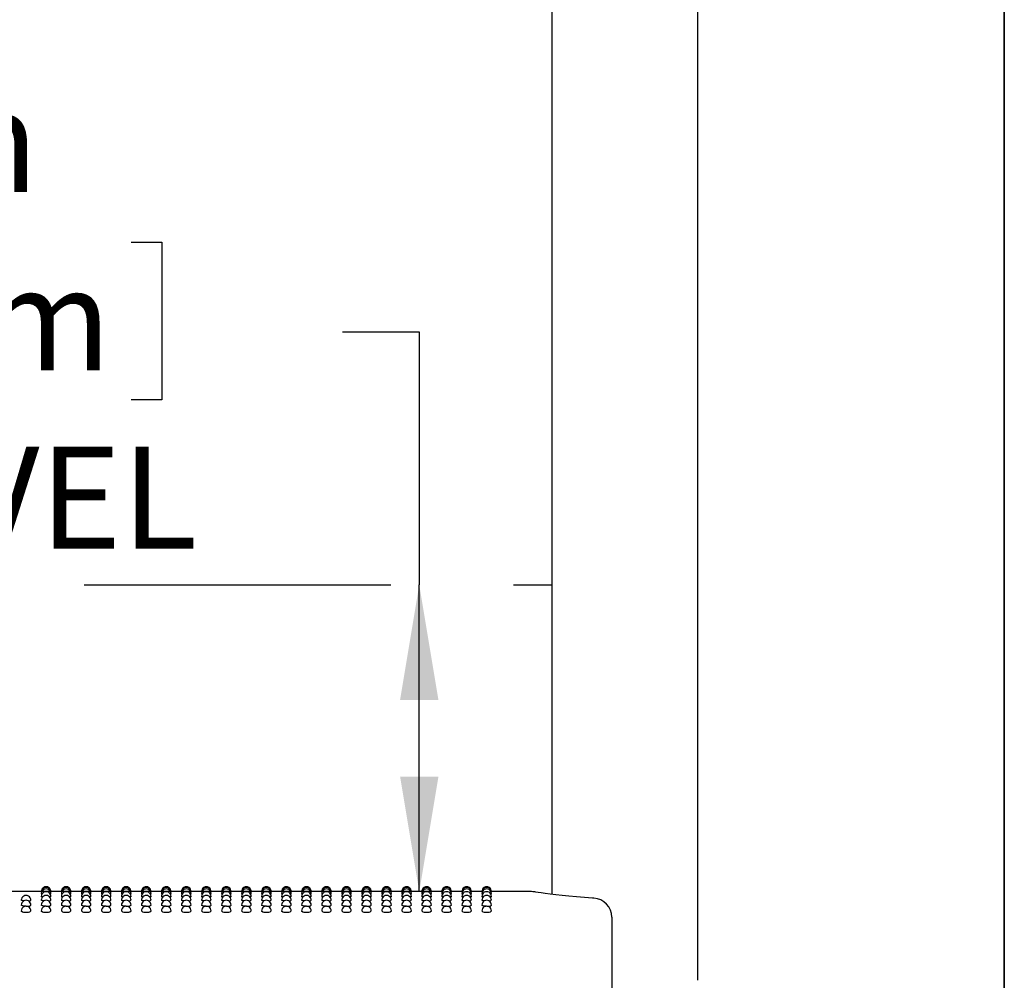
# Model space of a CAD drawing. Units: inches. Extents: x 0.4 to 8.5, y 0.1 to 10.6.
# Drawn here: x 7.2 to 8, y 8 to 8.8 of the extents above; entities that cross this region are included whole.
import ezdxf

# ---------------------------------------------------------------- set-up
doc = ezdxf.new("R2010")
doc.units = ezdxf.units.IN
doc.header["$MEASUREMENT"] = 0
doc.linetypes.add('PHANTOM', pattern=[0.5, 0.25, -0.05, 0.05, -0.05, 0.05, -0.05])
doc.layers.add('FORMAT', color=7, linetype='Continuous')
doc.styles.add('SLDTEXTSTYLE1', font='TXT', dxfattribs={"width": 0.7})
doc.dimstyles.new('SLDDIMSTYLE0', dxfattribs={"dimtxt": 0.080892, "dimasz": 0.09375, "dimexe": 0, "dimexo": 0.0625, "dimgap": 0.020223, "dimtad": 0, "dimtih": 1, "dimtoh": 1, "dimlfac": 16, "dimrnd": 1e-09, "dimzin": 4, "dimdsep": 46, "dimtxsty": 'SLDTEXTSTYLE1', "dimsah": 1, "dimcen": 0.09, "dimadec": 0, "dimazin": 1, "dimtfac": 1, "dimtofl": 0, "dimtmove": 0, "dimatfit": 3, "dimfxl": 0, "dimfrac": 2, "dimtolj": 1, "dimtzin": 12, "dimarcsym": 0})

# ---------------------------------------------------------------- blocks, each defined once
blk = doc.blocks.new('_D')
at = {"layer": 'FORMAT', "color": 7}
for p, q in [((6.83245, 8.58229), (6.80727, 8.58229)), ((6.80727, 8.58229), (6.80727, 8.45374)), ((7.29572, 8.58229), (7.32089, 8.58229)), ((7.32089, 8.58229), (7.32089, 8.45374)), ((7.46805, 8.5093), (7.53055, 8.5093)), ((7.53055, 8.5093), (7.53055, 8.30313)), ((6.80727, 8.45374), (6.83245, 8.45374)), ((7.32089, 8.45374), (7.29572, 8.45374)), ((7.53055, 8.05313), (7.53055, 8.30313)), ((7.53938, 8.05313), (7.40555, 8.05313))]:
    blk.add_line(p, q, dxfattribs=at)
for points in [[(7.53055, 8.30313), (7.51493, 8.20938), (7.54618, 8.20938)], [(7.53055, 8.05313), (7.54618, 8.14688), (7.51493, 8.14688)]]:
    blk.add_solid(points, dxfattribs=at)
at = {"layer": 'FORMAT', "color": 7, "char_height": 0.083333, "attachment_point": 1, "style": 'SLDTEXTSTYLE1'}
for s, insert in [('4.00in', (6.89904, 8.7065)), ('10.16cm', (6.83245, 8.56117)), ('DECK LEVEL', (6.71038, 8.41583))]:
    blk.add_mtext(s, dxfattribs=dict(at, insert=insert))
blk = doc.blocks.new('_D_2')
at = {"layer": 'FORMAT', "color": 7}
for p, q in [((7.53938, 8.05313), (6.96377, 8.05313)), ((7.08877, 8.05313), (7.08877, 7.87902)), ((6.85714, 7.75112), (6.83196, 7.75112)), ((6.83196, 7.75112), (6.83196, 7.62257)), ((7.32041, 7.75112), (7.34558, 7.75112)), ((7.34558, 7.75112), (7.34558, 7.62257)), ((6.83196, 7.62257), (6.85714, 7.62257)), ((7.34558, 7.62257), (7.32041, 7.62257)), ((7.08877, 7.30313), (7.08877, 7.47724)), ((7.53938, 7.30313), (6.96377, 7.30313))]:
    blk.add_line(p, q, dxfattribs=at)
for points in [[(7.08877, 8.05313), (7.07315, 7.95938), (7.1044, 7.95938)], [(7.08877, 7.30313), (7.1044, 7.39688), (7.07315, 7.39688)]]:
    blk.add_solid(points, dxfattribs=at)
at = {"layer": 'FORMAT', "color": 7, "char_height": 0.083333, "attachment_point": 1, "style": 'SLDTEXTSTYLE1'}
for s, insert in [('12.00in', (6.8907, 7.87533)), ('30.48cm', (6.85714, 7.72999)), ('TYPICAL', (6.85027, 7.58466))]:
    blk.add_mtext(s, dxfattribs=dict(at, insert=insert))

msp = doc.modelspace()

# ---------------------------------------------------------------- linework, layer by layer
at = {"color": 7, "linetype": 'Continuous', "lineweight": 25}
for p, q in [((7.63869, 9.37478), (7.63869, 8.05091)), ((7.75744, 7.98088), (7.75744, 9.37478)), ((7.22259, 8.05313), (7.20494, 8.05313)), ((7.22279, 8.05264), (7.22257, 8.05269)), ((7.23891, 8.05313), (7.23036, 8.05313)), ((7.2391, 8.05264), (7.23889, 8.05269)), ((7.25523, 8.05313), (7.24668, 8.05313)), ((7.25542, 8.05264), (7.25521, 8.05269)), ((7.27155, 8.05313), (7.26299, 8.05313)), ((7.27174, 8.05264), (7.27152, 8.05269)), ((7.28787, 8.05313), (7.27931, 8.05313)), ((7.28806, 8.05264), (7.28784, 8.05269)), ((7.30418, 8.05313), (7.29563, 8.05313)), ((7.30438, 8.05264), (7.30416, 8.05269)), ((7.3205, 8.05313), (7.31195, 8.05313)), ((7.32069, 8.05264), (7.32048, 8.05269)), ((7.33682, 8.05313), (7.32827, 8.05313)), ((7.33701, 8.05264), (7.3368, 8.05269)), ((7.35314, 8.05313), (7.34458, 8.05313)), ((7.35333, 8.05264), (7.35311, 8.05269)), ((7.36946, 8.05313), (7.3609, 8.05313)), ((7.36965, 8.05264), (7.36943, 8.05269)), ((7.38577, 8.05313), (7.37722, 8.05313)), ((7.38597, 8.05264), (7.38575, 8.05269)), ((7.40209, 8.05313), (7.39354, 8.05313)), ((7.40228, 8.05264), (7.40207, 8.05269)), ((7.41841, 8.05313), (7.40986, 8.05313)), ((7.4186, 8.05264), (7.41839, 8.05269)), ((7.43473, 8.05313), (7.42617, 8.05313)), ((7.43492, 8.05264), (7.4347, 8.05269)), ((7.45105, 8.05313), (7.44249, 8.05313)), ((7.45124, 8.05264), (7.45102, 8.05269)), ((7.46736, 8.05313), (7.45881, 8.05313)), ((7.46756, 8.05264), (7.46734, 8.05269)), ((7.48368, 8.05313), (7.47513, 8.05313)), ((7.48387, 8.05264), (7.48366, 8.05269)), ((7.5, 8.05313), (7.49145, 8.05313)), ((7.50019, 8.05264), (7.49998, 8.05269)), ((7.51632, 8.05313), (7.50776, 8.05313)), ((7.51651, 8.05264), (7.51629, 8.05269)), ((7.53264, 8.05313), (7.52408, 8.05313)), ((7.53283, 8.05264), (7.53261, 8.05269)), ((7.54895, 8.05313), (7.5404, 8.05313)), ((7.54915, 8.05264), (7.54893, 8.05269)), ((7.56527, 8.05313), (7.55672, 8.05313)), ((7.56546, 8.05264), (7.56525, 8.05269)), ((7.58159, 8.05313), (7.57304, 8.05313)), ((7.58178, 8.05264), (7.58157, 8.05269)), ((7.62212, 8.05313), (7.58935, 8.05313)), ((7.68752, 8.03223), (7.68752, 8.01678)), ((7.68752, 8.01678), (7.68752, 7.93203))]:
    msp.add_line(p, q, dxfattribs=at)
at = {"color": 7, "linetype": 'Continuous', "lineweight": 25, "flags": 128}
for points in [[(7.22323, 8.0512), (7.22287, 8.05125), (7.22257, 8.05137)], [(7.22371, 8.04882), (7.22287, 8.04899), (7.22257, 8.04917)], [(7.23038, 8.04918), (7.23009, 8.04899), (7.22925, 8.04883)], [(7.23038, 8.05137), (7.23038, 8.05137), (7.23008, 8.05125), (7.22973, 8.0512)], [(7.23954, 8.0512), (7.23918, 8.05125), (7.23889, 8.05137)], [(7.24003, 8.04882), (7.23919, 8.04899), (7.23889, 8.04917)], [(7.2467, 8.04918), (7.2464, 8.04899), (7.24557, 8.04883)], [(7.2467, 8.05137), (7.2467, 8.05137), (7.2464, 8.05125), (7.24605, 8.0512)], [(7.25586, 8.0512), (7.2555, 8.05125), (7.25521, 8.05137)], [(7.25635, 8.04882), (7.2555, 8.04899), (7.25521, 8.04917)], [(7.26302, 8.04918), (7.26272, 8.04899), (7.26189, 8.04883)], [(7.26302, 8.05137), (7.26302, 8.05137), (7.26272, 8.05125), (7.26237, 8.0512)], [(7.27218, 8.0512), (7.27182, 8.05125), (7.27152, 8.05137)], [(7.27267, 8.04882), (7.27182, 8.04899), (7.27152, 8.04917)], [(7.27934, 8.04918), (7.27904, 8.04899), (7.2782, 8.04883)], [(7.27934, 8.05137), (7.27934, 8.05137), (7.27904, 8.05125), (7.27868, 8.0512)], [(7.2885, 8.0512), (7.28814, 8.05125), (7.28784, 8.05137)], [(7.28898, 8.04882), (7.28814, 8.04899), (7.28784, 8.04917)], [(7.29565, 8.04918), (7.29536, 8.04899), (7.29452, 8.04883)], [(7.29565, 8.05137), (7.29565, 8.05137), (7.29536, 8.05125), (7.295, 8.0512)], [(7.30482, 8.0512), (7.30446, 8.05125), (7.30416, 8.05137)], [(7.3053, 8.04882), (7.30446, 8.04899), (7.30416, 8.04917)], [(7.31197, 8.04918), (7.31168, 8.04899), (7.31084, 8.04883)], [(7.31197, 8.05137), (7.31197, 8.05137), (7.31167, 8.05125), (7.31132, 8.0512)], [(7.32113, 8.0512), (7.32077, 8.05125), (7.32048, 8.05137)], [(7.32162, 8.04882), (7.32078, 8.04899), (7.32048, 8.04917)], [(7.32829, 8.04918), (7.32799, 8.04899), (7.32716, 8.04883)], [(7.32829, 8.05137), (7.32829, 8.05137), (7.32799, 8.05125), (7.32764, 8.0512)], [(7.33745, 8.0512), (7.33709, 8.05125), (7.3368, 8.05137)], [(7.33794, 8.04882), (7.33709, 8.04899), (7.3368, 8.04917)], [(7.34461, 8.04918), (7.34431, 8.04899), (7.34348, 8.04883)], [(7.34461, 8.05137), (7.34461, 8.05137), (7.34431, 8.05125), (7.34396, 8.0512)], [(7.35377, 8.0512), (7.35341, 8.05125), (7.35311, 8.05137)], [(7.35426, 8.04882), (7.35341, 8.04899), (7.35311, 8.04917)], [(7.36093, 8.04918), (7.36063, 8.04899), (7.35979, 8.04883)], [(7.36093, 8.05137), (7.36093, 8.05137), (7.36063, 8.05125), (7.36027, 8.0512)], [(7.37009, 8.0512), (7.36973, 8.05125), (7.36943, 8.05137)], [(7.37057, 8.04882), (7.36973, 8.04899), (7.36943, 8.04917)], [(7.37724, 8.04918), (7.37695, 8.04899), (7.37611, 8.04883)], [(7.37724, 8.05137), (7.37724, 8.05137), (7.37695, 8.05125), (7.37659, 8.0512)], [(7.38641, 8.0512), (7.38605, 8.05125), (7.38575, 8.05137)], [(7.38689, 8.04882), (7.38605, 8.04899), (7.38575, 8.04917)], [(7.39356, 8.04918), (7.39327, 8.04899), (7.39243, 8.04883)], [(7.39356, 8.05137), (7.39356, 8.05137), (7.39326, 8.05125), (7.39291, 8.0512)], [(7.40272, 8.0512), (7.40236, 8.05125), (7.40207, 8.05137)], [(7.40321, 8.04882), (7.40237, 8.04899), (7.40207, 8.04917)], [(7.40988, 8.04918), (7.40958, 8.04899), (7.40875, 8.04883)], [(7.40988, 8.05137), (7.40988, 8.05137), (7.40958, 8.05125), (7.40923, 8.0512)], [(7.41904, 8.0512), (7.41868, 8.05125), (7.41839, 8.05137)], [(7.41953, 8.04882), (7.41868, 8.04899), (7.41839, 8.04917)], [(7.4262, 8.04918), (7.4259, 8.04899), (7.42507, 8.04883)], [(7.4262, 8.05137), (7.4262, 8.05137), (7.4259, 8.05125), (7.42555, 8.0512)], [(7.43536, 8.0512), (7.435, 8.05125), (7.4347, 8.05137)], [(7.43585, 8.04882), (7.435, 8.04899), (7.4347, 8.04917)], [(7.44252, 8.04918), (7.44222, 8.04899), (7.44138, 8.04883)], [(7.44252, 8.05137), (7.44252, 8.05137), (7.44222, 8.05125), (7.44186, 8.0512)], [(7.45168, 8.0512), (7.45132, 8.05125), (7.45102, 8.05137)], [(7.45216, 8.04882), (7.45132, 8.04899), (7.45102, 8.04917)], [(7.45883, 8.04918), (7.45854, 8.04899), (7.4577, 8.04883)], [(7.45883, 8.05137), (7.45883, 8.05137), (7.45854, 8.05125), (7.45818, 8.0512)], [(7.468, 8.0512), (7.46764, 8.05125), (7.46734, 8.05137)], [(7.46848, 8.04882), (7.46764, 8.04899), (7.46734, 8.04917)], [(7.47515, 8.04918), (7.47486, 8.04899), (7.47402, 8.04883)], [(7.47515, 8.05137), (7.47515, 8.05137), (7.47485, 8.05125), (7.4745, 8.0512)], [(7.48431, 8.0512), (7.48395, 8.05125), (7.48366, 8.05137)], [(7.4848, 8.04882), (7.48396, 8.04899), (7.48366, 8.04917)], [(7.49147, 8.04918), (7.49117, 8.04899), (7.49034, 8.04883)], [(7.49147, 8.05137), (7.49147, 8.05137), (7.49117, 8.05125), (7.49082, 8.0512)], [(7.50063, 8.0512), (7.50027, 8.05125), (7.49998, 8.05137)], [(7.50112, 8.04882), (7.50027, 8.04899), (7.49998, 8.04917)], [(7.50779, 8.04918), (7.50749, 8.04899), (7.50666, 8.04883)], [(7.50779, 8.05137), (7.50779, 8.05137), (7.50749, 8.05125), (7.50714, 8.0512)], [(7.51695, 8.0512), (7.51659, 8.05125), (7.51629, 8.05137)], [(7.51744, 8.04882), (7.51659, 8.04899), (7.51629, 8.04917)], [(7.52411, 8.04918), (7.52381, 8.04899), (7.52297, 8.04883)], [(7.52411, 8.05137), (7.52411, 8.05137), (7.52381, 8.05125), (7.52345, 8.0512)], [(7.53327, 8.0512), (7.53291, 8.05125), (7.53261, 8.05137)], [(7.53375, 8.04882), (7.53291, 8.04899), (7.53261, 8.04917)], [(7.54042, 8.04918), (7.54013, 8.04899), (7.53929, 8.04883)], [(7.54042, 8.05137), (7.54042, 8.05137), (7.54013, 8.05125), (7.53977, 8.0512)], [(7.54959, 8.0512), (7.54923, 8.05125), (7.54893, 8.05137)], [(7.55007, 8.04882), (7.54923, 8.04899), (7.54893, 8.04917)], [(7.55674, 8.04918), (7.55645, 8.04899), (7.55561, 8.04883)], [(7.55674, 8.05137), (7.55674, 8.05137), (7.55644, 8.05125), (7.55609, 8.0512)], [(7.5659, 8.0512), (7.56554, 8.05125), (7.56525, 8.05137)], [(7.56639, 8.04882), (7.56555, 8.04899), (7.56525, 8.04917)], [(7.57306, 8.04918), (7.57276, 8.04899), (7.57193, 8.04883)], [(7.57306, 8.05137), (7.57306, 8.05137), (7.57276, 8.05125), (7.57241, 8.0512)], [(7.58222, 8.0512), (7.58186, 8.05125), (7.58157, 8.05137)], [(7.58271, 8.04882), (7.58186, 8.04899), (7.58157, 8.04917)], [(7.58938, 8.04918), (7.58908, 8.04899), (7.58825, 8.04883)], [(7.58938, 8.05137), (7.58908, 8.05125), (7.58873, 8.0512)], [(7.67275, 8.04783), (7.67184, 8.04788), (7.66506, 8.04831), (7.65855, 8.04881), (7.65245, 8.04937), (7.64686, 8.04994), (7.64173, 8.05053), (7.63717, 8.0511), (7.63322, 8.05163), (7.62997, 8.05209), (7.62745, 8.05246), (7.62567, 8.05273), (7.62463, 8.05289), (7.62434, 8.05293), (7.62423, 8.05295), (7.62407, 8.05297), (7.62392, 8.053), (7.6237, 8.05302), (7.62307, 8.05308), (7.62212, 8.05311)], [(7.20828, 8.04553), (7.2074, 8.04563), (7.20655, 8.04585), (7.20625, 8.0461), (7.20626, 8.0461)], [(7.21016, 8.04133), (7.20867, 8.0414), (7.2074, 8.04158), (7.20655, 8.04184), (7.20625, 8.04216), (7.20625, 8.04216)], [(7.2246, 8.04553), (7.22372, 8.04563), (7.22287, 8.04585), (7.22257, 8.0461), (7.22257, 8.0461)], [(7.22648, 8.04133), (7.22498, 8.0414), (7.22372, 8.04158), (7.22287, 8.04184), (7.22257, 8.04216), (7.22257, 8.04216)], [(7.24092, 8.04553), (7.24004, 8.04563), (7.23919, 8.04585), (7.23889, 8.0461), (7.23889, 8.0461)], [(7.24279, 8.04133), (7.2413, 8.0414), (7.24004, 8.04158), (7.23919, 8.04184), (7.23889, 8.04216), (7.23889, 8.04216)], [(7.25724, 8.04553), (7.25635, 8.04563), (7.25551, 8.04585), (7.25521, 8.0461), (7.25521, 8.0461)], [(7.25911, 8.04133), (7.25762, 8.0414), (7.25635, 8.04158), (7.25551, 8.04184), (7.25521, 8.04216), (7.25521, 8.04216)], [(7.27356, 8.04553), (7.27267, 8.04563), (7.27182, 8.04585), (7.27152, 8.0461), (7.27153, 8.0461)], [(7.27543, 8.04133), (7.27394, 8.0414), (7.27267, 8.04158), (7.27182, 8.04184), (7.27152, 8.04216), (7.27153, 8.04216)], [(7.28987, 8.04553), (7.28899, 8.04563), (7.28814, 8.04585), (7.28784, 8.0461), (7.28785, 8.0461)], [(7.29175, 8.04133), (7.29026, 8.0414), (7.28899, 8.04158), (7.28814, 8.04184), (7.28784, 8.04216), (7.28784, 8.04216)], [(7.30619, 8.04553), (7.30531, 8.04563), (7.30446, 8.04585), (7.30416, 8.0461), (7.30416, 8.0461)], [(7.30807, 8.04133), (7.30657, 8.0414), (7.30531, 8.04158), (7.30446, 8.04184), (7.30416, 8.04216), (7.30416, 8.04216)], [(7.32251, 8.04553), (7.32163, 8.04563), (7.32078, 8.04585), (7.32048, 8.0461), (7.32048, 8.0461)], [(7.32438, 8.04133), (7.32289, 8.0414), (7.32163, 8.04158), (7.32078, 8.04184), (7.32048, 8.04216), (7.32048, 8.04216)], [(7.33883, 8.04553), (7.33794, 8.04563), (7.3371, 8.04585), (7.3368, 8.0461), (7.3368, 8.0461)], [(7.3407, 8.04133), (7.33921, 8.0414), (7.33794, 8.04158), (7.3371, 8.04184), (7.3368, 8.04216), (7.3368, 8.04216)], [(7.35515, 8.04553), (7.35426, 8.04563), (7.35341, 8.04585), (7.35311, 8.0461), (7.35312, 8.0461)], [(7.35702, 8.04133), (7.35553, 8.0414), (7.35426, 8.04158), (7.35341, 8.04184), (7.35311, 8.04216), (7.35312, 8.04216)], [(7.37146, 8.04553), (7.37058, 8.04563), (7.36973, 8.04585), (7.36943, 8.0461), (7.36944, 8.0461)], [(7.37334, 8.04133), (7.37185, 8.0414), (7.37058, 8.04158), (7.36973, 8.04184), (7.36943, 8.04216), (7.36943, 8.04216)], [(7.38778, 8.04553), (7.3869, 8.04563), (7.38605, 8.04585), (7.38575, 8.0461), (7.38575, 8.0461)], [(7.38966, 8.04133), (7.38816, 8.0414), (7.3869, 8.04158), (7.38605, 8.04184), (7.38575, 8.04216), (7.38575, 8.04216)], [(7.4041, 8.04553), (7.40322, 8.04563), (7.40237, 8.04585), (7.40207, 8.0461), (7.40207, 8.0461)], [(7.40597, 8.04133), (7.40448, 8.0414), (7.40322, 8.04158), (7.40237, 8.04184), (7.40207, 8.04216), (7.40207, 8.04216)], [(7.42042, 8.04553), (7.41953, 8.04563), (7.41869, 8.04585), (7.41839, 8.0461), (7.41839, 8.0461)], [(7.42229, 8.04133), (7.4208, 8.0414), (7.41953, 8.04158), (7.41869, 8.04184), (7.41839, 8.04216), (7.41839, 8.04216)], [(7.43674, 8.04553), (7.43585, 8.04563), (7.435, 8.04585), (7.4347, 8.0461), (7.43471, 8.0461)], [(7.43861, 8.04133), (7.43712, 8.0414), (7.43585, 8.04158), (7.435, 8.04184), (7.4347, 8.04216), (7.43471, 8.04216)], [(7.45305, 8.04553), (7.45217, 8.04563), (7.45132, 8.04585), (7.45102, 8.0461), (7.45103, 8.0461)], [(7.45493, 8.04133), (7.45344, 8.0414), (7.45217, 8.04158), (7.45132, 8.04184), (7.45102, 8.04216), (7.45102, 8.04216)], [(7.46937, 8.04553), (7.46849, 8.04563), (7.46764, 8.04585), (7.46734, 8.0461), (7.46734, 8.0461)], [(7.47125, 8.04133), (7.46975, 8.0414), (7.46849, 8.04158), (7.46764, 8.04184), (7.46734, 8.04216), (7.46734, 8.04216)], [(7.48569, 8.04553), (7.48481, 8.04563), (7.48396, 8.04585), (7.48366, 8.0461), (7.48366, 8.0461)], [(7.48756, 8.04133), (7.48607, 8.0414), (7.48481, 8.04158), (7.48396, 8.04184), (7.48366, 8.04216), (7.48366, 8.04216)], [(7.50201, 8.04553), (7.50112, 8.04563), (7.50028, 8.04585), (7.49998, 8.0461), (7.49998, 8.0461)], [(7.50388, 8.04133), (7.50239, 8.0414), (7.50112, 8.04158), (7.50028, 8.04184), (7.49998, 8.04216), (7.49998, 8.04216)], [(7.51833, 8.04553), (7.51744, 8.04563), (7.51659, 8.04585), (7.51629, 8.0461), (7.5163, 8.0461)], [(7.5202, 8.04133), (7.51871, 8.0414), (7.51744, 8.04158), (7.51659, 8.04184), (7.51629, 8.04216), (7.5163, 8.04216)], [(7.53464, 8.04553), (7.53376, 8.04563), (7.53291, 8.04585), (7.53261, 8.0461), (7.53262, 8.0461)], [(7.53652, 8.04133), (7.53503, 8.0414), (7.53376, 8.04158), (7.53291, 8.04184), (7.53261, 8.04216), (7.53261, 8.04216)], [(7.55096, 8.04553), (7.55008, 8.04563), (7.54923, 8.04585), (7.54893, 8.0461), (7.54893, 8.0461)], [(7.55284, 8.04133), (7.55134, 8.0414), (7.55008, 8.04158), (7.54923, 8.04184), (7.54893, 8.04216), (7.54893, 8.04216)], [(7.56728, 8.04553), (7.5664, 8.04563), (7.56555, 8.04585), (7.56525, 8.0461), (7.56525, 8.0461)], [(7.56915, 8.04133), (7.56766, 8.0414), (7.5664, 8.04158), (7.56555, 8.04184), (7.56525, 8.04216), (7.56525, 8.04216)], [(7.5836, 8.04553), (7.58271, 8.04563), (7.58187, 8.04585), (7.58157, 8.0461), (7.58157, 8.0461)], [(7.58547, 8.04133), (7.58398, 8.0414), (7.58271, 8.04158), (7.58187, 8.04184), (7.58157, 8.04216), (7.58157, 8.04216)]]:
    msp.add_lwpolyline(points, dxfattribs=at)
at = {"color": 7, "linetype": 'Continuous', "lineweight": 25}
for centre, radius, start, end in [((7.22648, 8.05313), 0.00391, 0, 180.02634), ((7.22648, 8.05269), 0.00391, 0, 180.03015), ((7.24279, 8.05313), 0.00391, 0, 180.02634), ((7.24279, 8.05269), 0.00391, 0, 180.03015), ((7.25911, 8.05313), 0.00391, 0, 180.02634), ((7.25911, 8.05269), 0.00391, 0, 180.03015), ((7.27543, 8.05313), 0.00391, 0, 180.02634), ((7.27543, 8.05269), 0.00391, 0, 180.03015), ((7.29175, 8.05313), 0.00391, 0, 180.02634), ((7.29175, 8.05269), 0.00391, 0, 180.03015), ((7.30807, 8.05313), 0.00391, 0, 180.02634), ((7.30807, 8.05269), 0.00391, 0, 180.03015), ((7.32438, 8.05313), 0.00391, 0, 180.02634), ((7.32438, 8.05269), 0.00391, 0, 180.03015), ((7.3407, 8.05313), 0.00391, 0, 180.02634), ((7.3407, 8.05269), 0.00391, 0, 180.03015), ((7.35702, 8.05313), 0.00391, 0, 180.02634), ((7.35702, 8.05269), 0.00391, 0, 180.03015), ((7.37334, 8.05313), 0.00391, 0, 180.02634), ((7.37334, 8.05269), 0.00391, 0, 180.03015), ((7.38966, 8.05313), 0.00391, 0, 180.02634), ((7.38966, 8.05269), 0.00391, 0, 180.03015), ((7.40597, 8.05313), 0.00391, 0, 180.02634), ((7.40597, 8.05269), 0.00391, 0, 180.03015), ((7.42229, 8.05313), 0.00391, 0, 180.02634), ((7.42229, 8.05269), 0.00391, 0, 180.03015), ((7.43861, 8.05313), 0.00391, 0, 180.02634), ((7.43861, 8.05269), 0.00391, 0, 180.03015), ((7.45493, 8.05313), 0.00391, 0, 180.02634), ((7.45493, 8.05269), 0.00391, 0, 180.03015), ((7.47125, 8.05313), 0.00391, 0, 180.02634), ((7.47125, 8.05269), 0.00391, 0, 180.03015), ((7.48756, 8.05313), 0.00391, 0, 180.02634), ((7.48756, 8.05269), 0.00391, 0, 180.03015), ((7.50388, 8.05313), 0.00391, 0, 180.02634), ((7.50388, 8.05269), 0.00391, 0, 180.03015), ((7.5202, 8.05313), 0.00391, 0, 180.02634), ((7.5202, 8.05269), 0.00391, 0, 180.03015), ((7.53652, 8.05313), 0.00391, 0, 180.02634), ((7.53652, 8.05269), 0.00391, 0, 180.03015), ((7.55284, 8.05313), 0.00391, 0, 180.02634), ((7.55284, 8.05269), 0.00391, 0, 180.03015), ((7.56915, 8.05313), 0.00391, 0, 180.02634), ((7.56915, 8.05269), 0.00391, 0, 180.03015), ((7.58547, 8.05313), 0.00391, 0, 180.02638), ((7.58547, 8.05269), 0.00391, 0, 180.03018), ((7.21016, 8.0461), 0.00391, 0, 180.0047), ((7.22648, 8.05137), 0.00391, 0, 180.03577), ((7.22648, 8.04918), 0.00391, 0, 180.04215), ((7.22648, 8.0461), 0.00391, 0, 180.0047), ((7.24279, 8.05137), 0.00391, 0, 180.03577), ((7.24279, 8.04918), 0.00391, 0, 180.04215), ((7.24279, 8.0461), 0.00391, 0, 180.0047), ((7.25911, 8.05137), 0.00391, 0, 180.03577), ((7.25911, 8.04918), 0.00391, 0, 180.04215), ((7.25911, 8.0461), 0.00391, 0, 180.0047), ((7.27543, 8.05137), 0.00391, 0, 180.03577), ((7.27543, 8.04918), 0.00391, 0, 180.04215), ((7.27543, 8.0461), 0.00391, 0, 180.0047), ((7.29175, 8.05137), 0.00391, 0, 180.03577), ((7.29175, 8.04918), 0.00391, 0, 180.04215), ((7.29175, 8.0461), 0.00391, 0, 180.0047), ((7.30807, 8.05137), 0.00391, 0, 180.03577), ((7.30807, 8.04918), 0.00391, 0, 180.04215), ((7.30807, 8.0461), 0.00391, 0, 180.0047), ((7.32438, 8.05137), 0.00391, 0, 180.03577), ((7.32438, 8.04918), 0.00391, 0, 180.04215), ((7.32438, 8.0461), 0.00391, 0, 180.0047), ((7.3407, 8.05137), 0.00391, 0, 180.03577), ((7.3407, 8.04918), 0.00391, 0, 180.04215), ((7.3407, 8.0461), 0.00391, 0, 180.0047), ((7.35702, 8.05137), 0.00391, 0, 180.03577), ((7.35702, 8.04918), 0.00391, 0, 180.04215), ((7.35702, 8.0461), 0.00391, 0, 180.0047), ((7.37334, 8.05137), 0.00391, 0, 180.03577), ((7.37334, 8.04918), 0.00391, 0, 180.04215), ((7.37334, 8.0461), 0.00391, 0, 180.0047), ((7.38966, 8.05137), 0.00391, 0, 180.03577), ((7.38966, 8.04918), 0.00391, 0, 180.04215), ((7.38966, 8.0461), 0.00391, 0, 180.0047), ((7.40597, 8.05137), 0.00391, 0, 180.03577), ((7.40597, 8.04918), 0.00391, 0, 180.04215), ((7.40597, 8.0461), 0.00391, 0, 180.0047), ((7.42229, 8.05137), 0.00391, 0, 180.03577), ((7.42229, 8.04918), 0.00391, 0, 180.04215), ((7.42229, 8.0461), 0.00391, 0, 180.0047), ((7.43861, 8.05137), 0.00391, 0, 180.03577), ((7.43861, 8.04918), 0.00391, 0, 180.04215), ((7.43861, 8.0461), 0.00391, 0, 180.0047), ((7.45493, 8.05137), 0.00391, 0, 180.03577), ((7.45493, 8.04918), 0.00391, 0, 180.04215), ((7.45493, 8.0461), 0.00391, 0, 180.0047), ((7.47125, 8.05137), 0.00391, 0, 180.03577), ((7.47125, 8.04918), 0.00391, 0, 180.04215), ((7.47125, 8.0461), 0.00391, 0, 180.0047), ((7.48756, 8.05137), 0.00391, 0, 180.03577), ((7.48756, 8.04918), 0.00391, 0, 180.04215), ((7.48756, 8.0461), 0.00391, 0, 180.0047), ((7.50388, 8.05137), 0.00391, 0, 180.03577), ((7.50388, 8.04918), 0.00391, 0, 180.04215), ((7.50388, 8.0461), 0.00391, 0, 180.0047), ((7.5202, 8.05137), 0.00391, 0, 180.03577), ((7.5202, 8.04918), 0.00391, 0, 180.04215), ((7.5202, 8.0461), 0.00391, 0, 180.0047), ((7.53652, 8.05137), 0.00391, 0, 180.03577), ((7.53652, 8.04918), 0.00391, 0, 180.04215), ((7.53652, 8.0461), 0.00391, 0, 180.0047), ((7.55284, 8.05137), 0.00391, 0, 180.03577), ((7.55284, 8.04918), 0.00391, 0, 180.04215), ((7.55284, 8.0461), 0.00391, 0, 180.0047), ((7.56915, 8.05137), 0.00391, 0, 180.03577), ((7.56915, 8.04918), 0.00391, 0, 180.04215), ((7.56915, 8.0461), 0.00391, 0, 180.0047), ((7.58547, 8.05137), 0.00391, 0, 180.03664), ((7.58547, 8.04918), 0.00391, 0, 180.04215), ((7.58547, 8.0461), 0.00391, 0, 180.0047), ((7.67189, 8.03223), 0.01563, 0, 86.89335), ((7.21016, 8.04216), 0.00391, 0, 180.00148), ((7.21016, 8.03735), 0.00391, 0, 180.06166), ((7.21109, 8.04659), 0.00534, 259.99207, 303.89893), ((7.21227, 8.04854), 0.00303, 264.76953, 306.28001), ((7.22648, 8.04216), 0.00391, 0, 180.00148), ((7.22648, 8.03735), 0.00391, 0, 180.06166), ((7.2274, 8.04659), 0.00534, 259.99207, 303.89893), ((7.22859, 8.04854), 0.00303, 264.76953, 306.28001), ((7.24279, 8.04216), 0.00391, 0, 180.00148), ((7.24279, 8.03735), 0.00391, 0, 180.06166), ((7.24372, 8.04659), 0.00534, 259.99207, 303.89893), ((7.24491, 8.04854), 0.00303, 264.76953, 306.28001), ((7.25911, 8.04216), 0.00391, 0, 180.00148), ((7.25911, 8.03735), 0.00391, 0, 180.06166), ((7.26004, 8.04659), 0.00534, 259.99207, 303.89893), ((7.26122, 8.04854), 0.00303, 264.76953, 306.28001), ((7.27543, 8.04216), 0.00391, 0, 180.00148), ((7.27543, 8.03735), 0.00391, 0, 180.06166), ((7.27636, 8.04659), 0.00534, 259.99207, 303.89893), ((7.27754, 8.04854), 0.00303, 264.76953, 306.28001), ((7.29175, 8.04216), 0.00391, 0, 180.00148), ((7.29175, 8.03735), 0.00391, 0, 180.06166), ((7.29268, 8.04659), 0.00534, 259.99207, 303.89893), ((7.29386, 8.04854), 0.00303, 264.76953, 306.28001), ((7.30807, 8.04216), 0.00391, 0, 180.00148), ((7.30807, 8.03735), 0.00391, 0, 180.06166), ((7.30899, 8.04659), 0.00534, 259.99207, 303.89893), ((7.31018, 8.04854), 0.00303, 264.76953, 306.28001), ((7.32438, 8.04216), 0.00391, 0, 180.00148), ((7.32438, 8.03735), 0.00391, 0, 180.06166), ((7.32531, 8.04659), 0.00534, 259.99207, 303.89893), ((7.3265, 8.04854), 0.00303, 264.76953, 306.28001), ((7.3407, 8.04216), 0.00391, 0, 180.00148), ((7.3407, 8.03735), 0.00391, 0, 180.06166), ((7.34163, 8.04659), 0.00534, 259.99207, 303.89893), ((7.34281, 8.04854), 0.00303, 264.76953, 306.28001), ((7.35702, 8.04216), 0.00391, 0, 180.00148), ((7.35702, 8.03735), 0.00391, 0, 180.06166), ((7.35795, 8.04659), 0.00534, 259.99207, 303.89893), ((7.35913, 8.04854), 0.00303, 264.76953, 306.28001), ((7.37334, 8.04216), 0.00391, 0, 180.00148), ((7.37334, 8.03735), 0.00391, 0, 180.06166), ((7.37427, 8.04659), 0.00534, 259.99207, 303.89893), ((7.37545, 8.04854), 0.00303, 264.76953, 306.28001), ((7.38966, 8.04216), 0.00391, 0, 180.00148), ((7.38966, 8.03735), 0.00391, 0, 180.06166), ((7.39058, 8.04659), 0.00534, 259.99207, 303.89893), ((7.39177, 8.04854), 0.00303, 264.76953, 306.28001), ((7.40597, 8.04216), 0.00391, 0, 180.00148), ((7.40597, 8.03735), 0.00391, 0, 180.06166), ((7.4069, 8.04659), 0.00534, 259.99207, 303.89893), ((7.40809, 8.04854), 0.00303, 264.76953, 306.28001), ((7.42229, 8.04216), 0.00391, 0, 180.00148), ((7.42229, 8.03735), 0.00391, 0, 180.06166), ((7.42322, 8.04659), 0.00534, 259.99207, 303.89893), ((7.4244, 8.04854), 0.00303, 264.76953, 306.28001), ((7.43861, 8.04216), 0.00391, 0, 180.00148), ((7.43861, 8.03735), 0.00391, 0, 180.06166), ((7.43954, 8.04659), 0.00534, 259.99207, 303.89893), ((7.44072, 8.04854), 0.00303, 264.76953, 306.28001), ((7.45493, 8.04216), 0.00391, 0, 180.00148), ((7.45493, 8.03735), 0.00391, 0, 180.06166), ((7.45586, 8.04659), 0.00534, 259.99207, 303.89893), ((7.45704, 8.04854), 0.00303, 264.76953, 306.28001), ((7.47125, 8.04216), 0.00391, 0, 180.00148), ((7.47125, 8.03735), 0.00391, 0, 180.06166), ((7.47217, 8.04659), 0.00534, 259.99207, 303.89893), ((7.47336, 8.04854), 0.00303, 264.76953, 306.28001), ((7.48756, 8.04216), 0.00391, 0, 180.00148), ((7.48756, 8.03735), 0.00391, 0, 180.06166), ((7.48849, 8.04659), 0.00534, 259.99207, 303.89893), ((7.48968, 8.04854), 0.00303, 264.76953, 306.28001), ((7.50388, 8.04216), 0.00391, 0, 180.00148), ((7.50388, 8.03735), 0.00391, 0, 180.06166), ((7.50481, 8.04659), 0.00534, 259.99207, 303.89893), ((7.50599, 8.04854), 0.00303, 264.76953, 306.28001), ((7.5202, 8.04216), 0.00391, 0, 180.00148), ((7.5202, 8.03735), 0.00391, 0, 180.06166), ((7.52113, 8.04659), 0.00534, 259.99207, 303.89893), ((7.52231, 8.04854), 0.00303, 264.76953, 306.28001), ((7.53652, 8.04216), 0.00391, 0, 180.00148), ((7.53652, 8.03735), 0.00391, 0, 180.06166), ((7.53745, 8.04659), 0.00534, 259.99207, 303.89893), ((7.53863, 8.04854), 0.00303, 264.76953, 306.28001), ((7.55284, 8.04216), 0.00391, 0, 180.00148), ((7.55284, 8.03735), 0.00391, 0, 180.06166), ((7.55376, 8.04659), 0.00534, 259.99207, 303.89893), ((7.55495, 8.04854), 0.00303, 264.76953, 306.28001), ((7.56915, 8.04216), 0.00391, 0, 180.00148), ((7.56915, 8.03735), 0.00391, 0, 180.06166), ((7.57008, 8.04659), 0.00534, 259.99207, 303.89893), ((7.57127, 8.04854), 0.00303, 264.76953, 306.28001), ((7.58547, 8.04216), 0.00391, 0, 180.00148), ((7.58547, 8.03735), 0.00391, 0, 180.06166), ((7.5864, 8.04659), 0.00534, 259.99207, 303.89893), ((7.58758, 8.04854), 0.00303, 264.76953, 306.28001), ((7.20925, 8.04102), 0.00474, 230.71401, 281.03426), ((7.21107, 8.041), 0.00472, 258.91085, 309.40204), ((7.22557, 8.04102), 0.00474, 230.71401, 281.03426), ((7.22738, 8.041), 0.00472, 258.91085, 309.40204), ((7.24189, 8.04102), 0.00474, 230.71401, 281.03426), ((7.2437, 8.041), 0.00472, 258.91085, 309.40204), ((7.25821, 8.04102), 0.00474, 230.71401, 281.03426), ((7.26002, 8.041), 0.00472, 258.91085, 309.40204), ((7.27452, 8.04102), 0.00474, 230.71401, 281.03426), ((7.27634, 8.041), 0.00472, 258.91085, 309.40204), ((7.29084, 8.04102), 0.00474, 230.71401, 281.03426), ((7.29266, 8.041), 0.00472, 258.91085, 309.40204), ((7.30716, 8.04102), 0.00474, 230.71401, 281.03426), ((7.30897, 8.041), 0.00472, 258.91085, 309.40204), ((7.32348, 8.04102), 0.00474, 230.71401, 281.03426), ((7.32529, 8.041), 0.00472, 258.91085, 309.40204), ((7.3398, 8.04102), 0.00474, 230.71401, 281.03426), ((7.34161, 8.041), 0.00472, 258.91085, 309.40204), ((7.35611, 8.04102), 0.00474, 230.71401, 281.03426), ((7.35793, 8.041), 0.00472, 258.91085, 309.40204), ((7.37243, 8.04102), 0.00474, 230.71401, 281.03426), ((7.37425, 8.041), 0.00472, 258.91085, 309.40204), ((7.38875, 8.04102), 0.00474, 230.71401, 281.03426), ((7.39056, 8.041), 0.00472, 258.91085, 309.40204), ((7.40507, 8.04102), 0.00474, 230.71401, 281.03426), ((7.40688, 8.041), 0.00472, 258.91085, 309.40204), ((7.42139, 8.04102), 0.00474, 230.71401, 281.03426), ((7.4232, 8.041), 0.00472, 258.91085, 309.40204), ((7.4377, 8.04102), 0.00474, 230.71401, 281.03426), ((7.43952, 8.041), 0.00472, 258.91085, 309.40204), ((7.45402, 8.04102), 0.00474, 230.71401, 281.03426), ((7.45584, 8.041), 0.00472, 258.91085, 309.40204), ((7.47034, 8.04102), 0.00474, 230.71401, 281.03426), ((7.47215, 8.041), 0.00472, 258.91085, 309.40204), ((7.48666, 8.04102), 0.00474, 230.71401, 281.03426), ((7.48847, 8.041), 0.00472, 258.91085, 309.40204), ((7.50298, 8.04102), 0.00474, 230.71401, 281.03426), ((7.50479, 8.041), 0.00472, 258.91085, 309.40204), ((7.51929, 8.04102), 0.00474, 230.71401, 281.03426), ((7.52111, 8.041), 0.00472, 258.91085, 309.40204), ((7.53561, 8.04102), 0.00474, 230.71401, 281.03426), ((7.53743, 8.041), 0.00472, 258.91085, 309.40204), ((7.55193, 8.04102), 0.00474, 230.71401, 281.03426), ((7.55374, 8.041), 0.00472, 258.91085, 309.40204), ((7.56825, 8.04102), 0.00474, 230.71401, 281.03426), ((7.57006, 8.041), 0.00472, 258.91085, 309.40204), ((7.58457, 8.04102), 0.00474, 230.71401, 281.03426), ((7.58638, 8.041), 0.00472, 258.91085, 309.40204)]:
    msp.add_arc(centre, radius, start, end, dxfattribs=at)
at = {"layer": 'FORMAT', "lineweight": 35}
msp.add_line((8.00729, 0.39207), (8.00729, 10.57957), dxfattribs=at)
at = {"layer": 'FORMAT', "color": 7, "linetype": 'PHANTOM'}
msp.add_line((6.50744, 8.30313), (7.63869, 8.30313), dxfattribs=at)

# ---------------------------------------------------------------- dimensions: what is measured, and where the dimension line sits
at = {"layer": 'FORMAT', "color": 7}
for base, p2, text, picture, middle in [((7.53055, 8.30313), (7.63869, 8.30313), '<>\\PDECK LEVEL', '_D', (7.53055, 8.5093)), ((7.08877, 7.30313), (7.58938, 7.30313), '<>\\PTYPICAL', '_D_2', (7.08877, 7.67813))]:
    dim = msp.add_linear_dim(base=base, p1=(7.58938, 8.05313), p2=p2, angle=90, text=text, dimstyle='SLDDIMSTYLE0', dxfattribs=at)
    dim.commit()
    dim.dimension.update_dxf_attribs({"geometry": picture, "text_midpoint": middle, "dimtype": 160})

doc.saveas('drawing.dxf')
